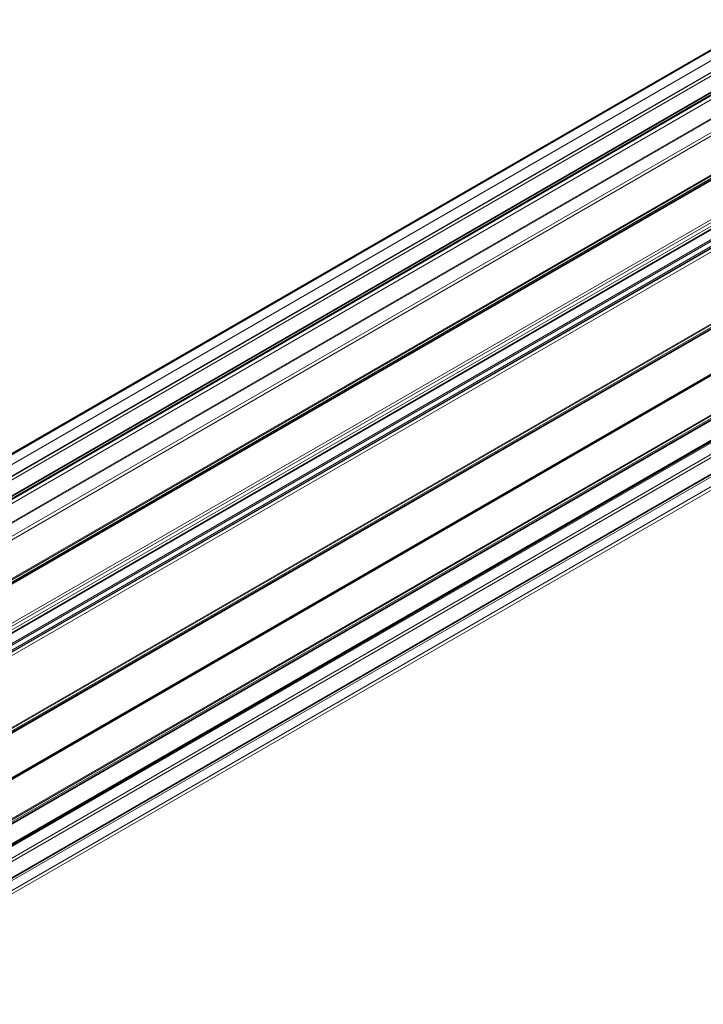
# Model space of a CAD drawing. Units: millimetres. Extents: x 35 to 2070, y 50 to 1460.
# Drawn here: x 1253 to 1349, y 427 to 566 of the extents above; entities that cross this region are included whole.
import ezdxf

# ---------------------------------------------------------------- set-up
doc = ezdxf.new("R2010")
doc.units = ezdxf.units.MM
doc.header["$LTSCALE"] = 5
doc.layers.add('Sichtbar (ISO)', color=7, linetype='Continuous', lineweight=35)
doc.layers.add('Sichtbar schmal (ISO)', color=7, linetype='Continuous', lineweight=18)

msp = doc.modelspace()

# ---------------------------------------------------------------- linework, layer by layer
at = {"layer": 'Sichtbar (ISO)'}
for p, q in [((2022.317, 904.04), (1031.283, 331.866)), ((2028.168, 900.995), (1036.845, 328.655)), ((2034.158, 901.547), (1039.362, 327.202)), ((2038.192, 899.099), (1043.5, 324.813)), ((1850.104, 850.425), (1203.933, 477.358)), ((1204.171, 471.523), (1851.763, 845.411)), ((1862.392, 839.17), (1210.158, 462.602)), ((1862.857, 832.444), (1210.594, 455.86)), ((1860.947, 817.311), (1172.622, 419.906))]:
    msp.add_line(p, q, dxfattribs=at)
at = {"layer": 'Sichtbar schmal (ISO)'}
for p, q in [((2022.544, 904.171), (1031.284, 331.866)), ((2022.794, 904.146), (1031.43, 331.782)), ((2027.585, 901.38), (1036.221, 329.016)), ((1036.362, 328.934), (2027.685, 901.274)), ((2027.826, 901.029), (1036.645, 328.771)), ((2028.268, 900.985), (1036.904, 328.621)), ((2034.408, 901.523), (1039.509, 327.117)), ((2034.535, 901.45), (1039.635, 327.044)), ((2035.242, 900.225), (1041.049, 326.228)), ((2034.952, 899.584), (1041.46, 325.991)), ((2038.692, 899.049), (1043.793, 324.644)), ((2039.912, 898.345), (1045.012, 323.94)), ((2040.124, 897.978), (1045.295, 323.613)), ((1203.933, 477.257), (1850.104, 850.324)), ((1850.104, 848.916), (1203.933, 475.849)), ((1850.283, 847.386), (1203.933, 474.216)), ((1850.301, 847.337), (1203.933, 474.156)), ((1203.933, 473.683), (1850.466, 846.959)), ((1852.013, 845.217), (1204.277, 471.247)), ((1852.125, 845.136), (1204.323, 471.127)), ((1852.577, 844.839), (1204.501, 470.672)), ((1854.881, 843.506), (1205.382, 468.518)), ((1855.016, 843.429), (1205.421, 468.385)), ((1856.594, 842.517), (1205.596, 466.663)), ((1857.018, 842.272), (1205.596, 466.173)), ((1861.768, 839.53), (1209.837, 463.137)), ((1209.915, 463.019), (1861.91, 839.448)), ((1862.192, 839.285), (1210.061, 462.777)), ((1210.184, 462.55), (1862.451, 839.136)), ((1862.857, 833.838), (1210.594, 457.254)), ((1862.857, 833.43), (1210.594, 456.846)), ((1862.857, 832.906), (1210.594, 456.322)), ((1862.857, 831.007), (1210.594, 454.423)), ((1862.857, 830.762), (1210.594, 454.178)), ((1858.202, 827.381), (1210.594, 453.485)), ((1857.326, 826.083), (1168.751, 428.534)), ((1857.757, 826.814), (1210.583, 453.168)), ((1857.837, 826.926), (1210.594, 453.24)), ((1860.321, 817.67), (1172.097, 420.323)), ((1172.22, 420.231), (1860.46, 817.587)), ((1860.743, 817.424), (1172.459, 420.043)), ((1861.008, 817.278), (1172.669, 419.865))]:
    msp.add_line(p, q, dxfattribs=at)

doc.saveas('drawing.dxf')
